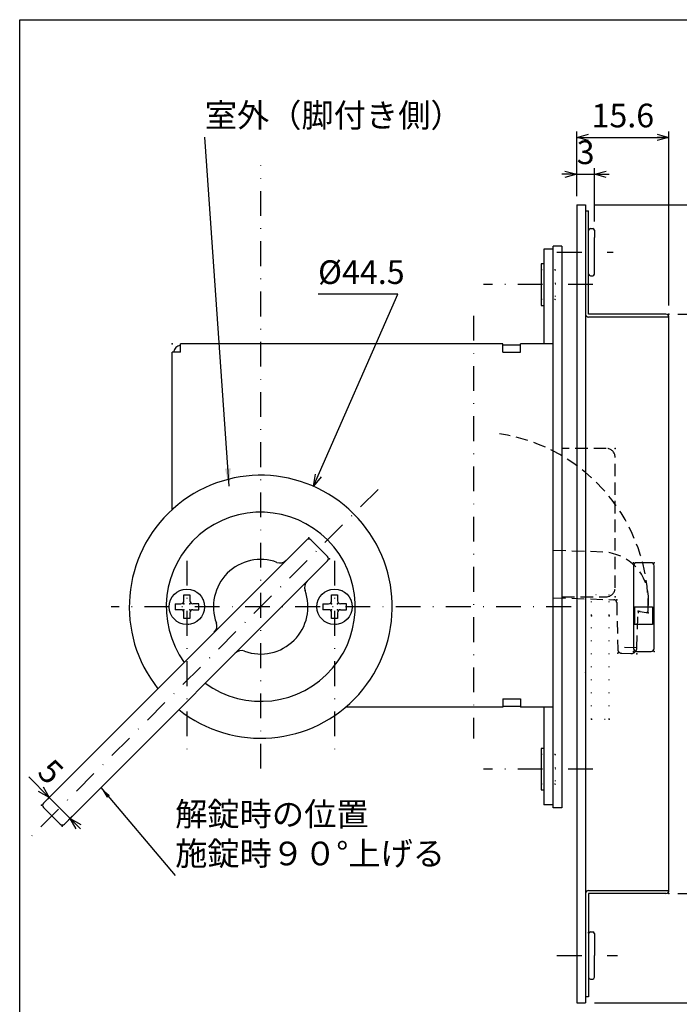
# Model space of a CAD drawing. Extents: x -1269 to 405, y -297 to 584.
# Drawn here: x -841 to -729, y -196 to -29 of the extents above; entities that cross this region are included whole.
import ezdxf

# ---------------------------------------------------------------- set-up
doc = ezdxf.new("R2010")
doc.units = 0
doc.header["$LTSCALE"] = 8.4
for name, pattern in [('DASHDOT', [1, 0.5, -0.25, 0, -0.25]), ('DOT', [0.25, 0, -0.25]), ('HIDDEN', [0.375, 0.25, -0.125])]:
    doc.linetypes.add(name, pattern=pattern)
doc.layers.get('0').update_dxf_attribs({"linetype": 'CONTINUOUS'})
doc.layers.add('LEVEL001', color=7, linetype='CONTINUOUS')
doc.styles.add('GMM001', font='txt.shx', dxfattribs={"bigfont": 'bigfont.shx'})
doc.styles.add('GMM002', font='txt.shx', dxfattribs={"width": 0.75, "bigfont": 'bigfont.shx'})
doc.dimstyles.new('GMM012', dxfattribs={"dimtxt": 4, "dimasz": 2, "dimexe": 1, "dimexo": 1.5, "dimgap": 1.714286, "dimtad": 1, "dimdec": 6, "dimtxsty": 'GMM002', "dimblk1": 'OPEN30', "dimblk2": 'OPEN30', "dimsah": 1, "dimcen": 1, "dimdle": 2.5, "dimclrd": 6, "dimclre": 6, "dimclrt": 6, "dimaunit": 1, "dimazin": 3, "dimtfac": 0.625, "dimtdec": 0, "dimtmove": 0, "dimatfit": 3, "dimtolj": 1, "dimtzin": 0})
doc.dimstyles.new('GMM019', dxfattribs={"dimtxt": 4, "dimasz": 2, "dimexe": 0.5, "dimexo": 1, "dimgap": 0, "dimtad": 1, "dimdec": 6, "dimtxsty": 'GMM001', "dimblk1": 'OPEN30', "dimblk2": 'OPEN30', "dimsah": 1, "dimcen": 1, "dimdle": 2.5, "dimse1": 1, "dimse2": 1, "dimclrd": 6, "dimclre": 6, "dimclrt": 6, "dimazin": 3, "dimtfac": 0.625, "dimtdec": 0, "dimtmove": 0, "dimatfit": 3, "dimtolj": 1, "dimtzin": 0})
doc.dimstyles.new('GMM027', dxfattribs={"dimtxt": 4, "dimasz": 2, "dimexe": 0.5, "dimexo": 1, "dimgap": 1.714286, "dimtad": 1, "dimtih": 1, "dimtoh": 1, "dimdec": 6, "dimtxsty": 'GMM002', "dimblk1": 'NONE', "dimblk2": 'OPEN30', "dimsah": 1, "dimcen": 1, "dimse1": 1, "dimse2": 1, "dimclrd": 6, "dimclre": 6, "dimclrt": 6, "dimazin": 3, "dimtfac": 0.625, "dimtdec": 0, "dimtofl": 0, "dimtmove": 0, "dimatfit": 3, "dimtolj": 1, "dimtzin": 0})
doc.dimstyles.new('GMM028', dxfattribs={"dimtxt": 4, "dimasz": 3, "dimexe": 1, "dimexo": 1, "dimgap": 0, "dimtad": 1, "dimdec": 6, "dimtxsty": 'GMM002', "dimblk1": 'OPEN30', "dimblk2": 'OPEN30', "dimsah": 1, "dimcen": 1, "dimclrd": 6, "dimclre": 6, "dimclrt": 6, "dimaunit": 1, "dimazin": 3, "dimtfac": 0.625, "dimtdec": 0, "dimtmove": 0, "dimatfit": 3, "dimtolj": 1, "dimtzin": 0})
doc.dimstyles.new('GMM147', dxfattribs={"dimtxt": 4, "dimasz": 2, "dimexe": 1, "dimexo": 1.5, "dimgap": 1.714286, "dimtad": 1, "dimdec": 6, "dimtxsty": 'GMM002', "dimblk1": 'OPEN30', "dimblk2": 'OPEN30', "dimsah": 1, "dimcen": 1, "dimdle": 2.5, "dimclrd": 6, "dimclre": 6, "dimclrt": 6, "dimaunit": 1, "dimazin": 3, "dimtfac": 0.625, "dimtdec": 0, "dimtmove": 0, "dimatfit": 3, "dimtolj": 1, "dimtzin": 0})
doc.dimstyles.new('GMM148', dxfattribs={"dimtxt": 4, "dimasz": 2, "dimexe": 0.5, "dimexo": 1, "dimgap": 1.270365, "dimtad": 1, "dimdec": 6, "dimtxsty": 'GMM001', "dimblk1": 'OPEN30', "dimblk2": 'OPEN30', "dimsah": 1, "dimcen": 1, "dimdle": 2.5, "dimclrd": 6, "dimclre": 6, "dimclrt": 6, "dimazin": 3, "dimtfac": 0.625, "dimtdec": 0, "dimtmove": 0, "dimatfit": 3, "dimtolj": 1, "dimtzin": 0})

# ---------------------------------------------------------------- blocks, each defined once
blk = doc.blocks.new('_OPEN30')
at = {"color": 0, "linetype": 'BYBLOCK'}
for p, q in [((-1, 0.268), (0, 0)), ((0, 0), (-1, -0.268)), ((0, 0), (-1, 0))]:
    blk.add_line(p, q, dxfattribs=at)
blk = doc.blocks.new('*D395')
at = {"layer": 'LEVEL001', "color": 6, "linetype": 'CONTINUOUS'}
for p, q in [((-746.7, -59.21), (-746.7, -54.52)), ((-743.7, -63.51), (-743.7, -54.52)), ((-746.7, -55.52), (-749.2, -55.52)), ((-746.7, -55.52), (-743.7, -55.52)), ((-743.7, -55.52), (-741.2, -55.52))]:
    blk.add_line(p, q, dxfattribs=at)
at = {"layer": 'LEVEL001', "color": 6, "linetype": 'CONTINUOUS', "xscale": 2, "yscale": 2, "zscale": 2}
blk.add_blockref('_OPEN30', (-746.7, -55.52), dxfattribs=at)
at = {"layer": 'LEVEL001', "color": 6, "linetype": 'CONTINUOUS', "xscale": 2, "yscale": 2, "zscale": 2, "rotation": 180}
blk.add_blockref('_OPEN30', (-743.7, -55.52), dxfattribs=at)
at = {"layer": 'LEVEL001', "color": 6, "insert": (-745.2, -53.81), "char_height": 4, "attachment_point": 8, "style": 'GMM002'}
blk.add_mtext('\\A1;3', dxfattribs=at)
blk = doc.blocks.new('*D396')
at = {"layer": 'LEVEL001', "color": 6, "linetype": 'CONTINUOUS'}
for p, q in [((-743.7, -60.71), (-715.8, -60.71)), ((-716.8, -60.71), (-716.8, -79.21)), ((-729.6, -79.21), (-715.8, -79.21))]:
    blk.add_line(p, q, dxfattribs=at)
at = {"layer": 'LEVEL001', "color": 6, "linetype": 'CONTINUOUS', "xscale": 2, "yscale": 2, "zscale": 2}
for p, rotation in [((-716.8, -60.71), 90), ((-716.8, -79.21), 270)]:
    blk.add_blockref('_OPEN30', p, dxfattribs=dict(at, rotation=rotation))
at = {"layer": 'LEVEL001', "color": 6, "insert": (-718.52, -69.96), "char_height": 4, "attachment_point": 8, "rotation": 90, "style": 'GMM002'}
blk.add_mtext('\\A1;18.5', dxfattribs=at)
blk = doc.blocks.new('*D397')
at = {"layer": 'LEVEL001', "color": 6, "linetype": 'CONTINUOUS'}
for p, q in [((-729.6, -79.21), (-715.8, -79.21)), ((-716.8, -79.21), (-716.8, -177.21)), ((-729.6, -177.21), (-715.8, -177.21))]:
    blk.add_line(p, q, dxfattribs=at)
at = {"layer": 'LEVEL001', "color": 6, "linetype": 'CONTINUOUS', "xscale": 2, "yscale": 2, "zscale": 2}
for p, rotation in [((-716.8, -79.21), 90), ((-716.8, -177.21), 270)]:
    blk.add_blockref('_OPEN30', p, dxfattribs=dict(at, rotation=rotation))
at = {"layer": 'LEVEL001', "color": 6, "insert": (-718.52, -128.21), "char_height": 4, "attachment_point": 8, "rotation": 90, "style": 'GMM002'}
blk.add_mtext('\\A1;98', dxfattribs=at)
blk = doc.blocks.new('*D398')
at = {"layer": 'LEVEL001', "color": 6, "linetype": 'CONTINUOUS'}
for p, q in [((-746.7, -59.21), (-746.7, -48.3)), ((-731.1, -77.71), (-731.1, -48.3)), ((-746.7, -49.3), (-731.1, -49.3))]:
    blk.add_line(p, q, dxfattribs=at)
at = {"layer": 'LEVEL001', "color": 6, "linetype": 'CONTINUOUS', "xscale": 2, "yscale": 2, "zscale": 2, "rotation": 180}
blk.add_blockref('_OPEN30', (-746.7, -49.3), dxfattribs=at)
at = {"layer": 'LEVEL001', "color": 6, "linetype": 'CONTINUOUS', "xscale": 2, "yscale": 2, "zscale": 2}
blk.add_blockref('_OPEN30', (-731.1, -49.3), dxfattribs=at)
at = {"layer": 'LEVEL001', "color": 6, "insert": (-738.9, -47.59), "char_height": 4, "attachment_point": 8, "style": 'GMM002'}
blk.add_mtext('\\A1;15.6', dxfattribs=at)
blk = doc.blocks.new('*D399')
at = {"layer": 'LEVEL001', "color": 6, "linetype": 'CONTINUOUS'}
for p, q in [((-729.6, -177.21), (-715.8, -177.21)), ((-716.8, -177.21), (-716.8, -195.71)), ((-743.7, -195.71), (-715.8, -195.71))]:
    blk.add_line(p, q, dxfattribs=at)
at = {"layer": 'LEVEL001', "color": 6, "linetype": 'CONTINUOUS', "xscale": 2, "yscale": 2, "zscale": 2}
for p, rotation in [((-716.8, -177.21), 90), ((-716.8, -195.71), 270)]:
    blk.add_blockref('_OPEN30', p, dxfattribs=dict(at, rotation=rotation))
at = {"layer": 'LEVEL001', "color": 6, "insert": (-718.52, -186.46), "char_height": 4, "attachment_point": 8, "rotation": 90, "style": 'GMM002'}
blk.add_mtext('\\A1;18.5', dxfattribs=at)
blk = doc.blocks.new('*D400')
at = {"layer": 'LEVEL001', "color": 6, "linetype": 'CONTINUOUS'}
blk.add_lwpolyline([(-791.26, -108.33), (-776.99, -75.8), (-790.49, -75.8)], dxfattribs=at)
at = {"layer": 'LEVEL001', "color": 6, "linetype": 'CONTINUOUS', "xscale": 2, "yscale": 2, "zscale": 2, "rotation": 246.31723952659}
blk.add_blockref('_OPEN30', (-791.26, -108.33), dxfattribs=at)
at = {"layer": 'LEVEL001', "color": 6, "insert": (-790.49, -74.09), "char_height": 4, "attachment_point": 7, "style": 'GMM002'}
blk.add_mtext('\\A1;%%c44.5', dxfattribs=at)
blk = doc.blocks.new('_NONE')
at = {"color": 0, "linetype": 'BYBLOCK'}
blk.add_circle((0, 0), 0.25, dxfattribs=at)
blk = doc.blocks.new('*D402')
at = {"layer": 'LEVEL001', "color": 6, "linetype": 'CONTINUOUS'}
blk.add_lwpolyline([(-791.26, -108.33), (-776.99, -75.8), (-790.49, -75.8)], dxfattribs=at)
at = {"layer": 'LEVEL001', "color": 6, "linetype": 'CONTINUOUS', "xscale": 2, "yscale": 2, "zscale": 2, "rotation": 246.31723952659}
blk.add_blockref('_OPEN30', (-791.26, -108.33), dxfattribs=at)
at = {"layer": 'LEVEL001', "color": 6, "insert": (-790.49, -74.09), "char_height": 4, "attachment_point": 7, "style": 'GMM002'}
blk.add_mtext('\\A1;%%c44.5', dxfattribs=at)
blk = doc.blocks.new('*D403')
at = {"layer": 'LEVEL001', "color": 6, "linetype": 'CONTINUOUS'}
for p, q in [((-836, -160.98), (-839.46, -157.51)), ((-836, -160.98), (-839.46, -157.51)), ((-836.26, -161.24), (-835.65, -160.62)), ((-836, -160.98), (-832.46, -164.51)), ((-832.72, -164.77), (-832.11, -164.16)), ((-832.46, -164.51), (-830.7, -166.28))]:
    blk.add_line(p, q, dxfattribs=at)
at = {"layer": 'LEVEL001', "color": 6, "linetype": 'CONTINUOUS', "xscale": 2, "yscale": 2, "zscale": 2}
for p, rotation in [((-836, -160.98), 315), ((-832.46, -164.51), 135)]:
    blk.add_blockref('_OPEN30', p, dxfattribs=dict(at, rotation=rotation))
at = {"layer": 'LEVEL001', "color": 6, "insert": (-837.15, -158.03), "char_height": 4, "attachment_point": 8, "rotation": 315, "style": 'GMM001'}
blk.add_mtext('\\A1;5', dxfattribs=at)

msp = doc.modelspace()

# ---------------------------------------------------------------- linework, layer by layer
at = {"layer": 'LEVEL001', "color": 2, "linetype": 'DASHDOT'}
for p, q in [((-800.1969884, -156.0746597), (-800.1969884, -54.0061612)), ((-750.0526205, -68.7097472), (-740.534119, -68.7097472)), ((-743.9755767, -74.2097472), (-762.4593843, -74.2097472)), ((-764.1969884, -79.4756288), (-764.1969884, -151.0165134)), ((-780.3420909, -108.8548497), (-839.4515593, -167.9643181)), ((-812.6969884, -120.9208943), (-812.6969884, -153.6784906)), ((-812.6969884, -120.9208943), (-812.6969884, -153.6784906)), ((-787.6969884, -120.9208943), (-787.6969884, -153.6784906)), ((-747.6503601, -128.7097472), (-825.511676, -128.7097472)), ((-743.9755767, -156.2097472), (-762.4593843, -156.2097472)), ((-750.0526205, -187.7097472), (-739.7976891, -187.7097472))]:
    msp.add_line(p, q, dxfattribs=at)
at = {"layer": 'LEVEL001', "color": 7, "linetype": 'CONTINUOUS'}
for p, q in [((-746.6969884, -60.7097472), (-746.6969884, -195.7097472)), ((-746.6969884, -60.7097472), (-745.1969884, -60.7097472)), ((-745.1969884, -60.7097472), (-745.1969884, -195.7097472)), ((-745.1969884, -61.7097472), (-744.6969884, -61.7097472)), ((-745.1969884, -61.7097472), (-745.1969884, -65.0097472)), ((-744.6969884, -79.2097472), (-744.6969884, -61.7097472)), ((-744.3969884, -64.7097472), (-743.9969884, -64.7097472)), ((-743.6969884, -65.0097472), (-743.6969884, -66.2097472)), ((-750.6969884, -68.2097472), (-752.2969884, -68.2097472)), ((-752.2969884, -68.2097472), (-752.2969884, -84.2097472)), ((-749.1969884, -67.7097472), (-750.6969884, -67.7097472)), ((-749.1969884, -67.7097472), (-750.6969884, -67.7097472)), ((-750.6969884, -162.7097472), (-750.6969884, -67.7097472)), ((-749.1969884, -67.7097472), (-749.1969884, -162.7097472)), ((-752.6969884, -70.7097472), (-752.6969884, -77.7097472)), ((-752.2969884, -70.7097472), (-752.6969884, -70.7097472)), ((-743.6969884, -72.4097472), (-743.6969884, -71.2097472)), ((-745.1969884, -72.4097472), (-745.1969884, -77.2097472)), ((-744.3969884, -72.7097472), (-743.9969884, -72.7097472)), ((-752.6969884, -77.7097472), (-752.2969884, -77.7097472)), ((-745.1969884, -79.7097472), (-745.1969884, -80.7097472)), ((-731.5969884, -79.2097472), (-744.6969884, -79.2097472)), ((-731.0969884, -79.7097472), (-744.6969884, -79.7097472)), ((-731.0969884, -176.7097472), (-731.0969884, -79.7097472)), ((-802.7969884, -84.2097472), (-813.7969884, -84.2097472)), ((-813.7969884, -85.6097472), (-813.7969884, -84.2097472)), ((-797.5969884, -84.2097472), (-802.7969884, -84.2097472)), ((-759.1969884, -84.2097472), (-797.5969884, -84.2097472)), ((-759.1969884, -85.6097472), (-759.1969884, -84.2097472)), ((-759.1969884, -84.4097472), (-756.1969884, -84.4097472)), ((-750.6969884, -84.2097472), (-756.1969884, -84.2097472)), ((-756.1969884, -85.6097472), (-756.1969884, -84.2097472)), ((-815.1969884, -112.2761688), (-815.1969884, -85.6097472)), ((-813.7969884, -85.6097472), (-815.1969884, -85.6097472)), ((-759.1969884, -85.6097472), (-756.1969884, -85.6097472)), ((-836.966541, -161.9437659), (-792.4188138, -117.3960387)), ((-791.711707, -117.3960387), (-788.8832799, -120.2244658)), ((-788.8832799, -120.9315726), (-833.4310071, -165.4792998)), ((-734.0969884, -121.2593691), (-736.5969884, -121.2593691)), ((-737.0969884, -121.7593691), (-737.0969884, -135.7593691)), ((-733.5969884, -135.7593691), (-733.5969884, -121.7593691)), ((-814.6969884, -128.2097472), (-814.6969884, -129.2097472)), ((-814.6969884, -128.2097472), (-813.6969884, -128.2097472)), ((-813.1969884, -127.7097472), (-813.1969884, -126.7097472)), ((-813.1969884, -126.7097472), (-812.1969884, -126.7097472)), ((-812.1969884, -126.7097472), (-812.1969884, -127.7097472)), ((-810.6969884, -128.2097472), (-811.6969884, -128.2097472)), ((-810.6969884, -129.2097472), (-810.6969884, -128.2097472)), ((-789.6969884, -128.2097472), (-788.6969884, -128.2097472)), ((-789.6969884, -128.2097472), (-789.6969884, -129.2097472)), ((-788.1969884, -127.7097472), (-788.1969884, -126.7097472)), ((-788.1969884, -126.7097472), (-787.1969884, -126.7097472)), ((-787.1969884, -126.7097472), (-787.1969884, -127.7097472)), ((-785.6969884, -128.2097472), (-786.6969884, -128.2097472)), ((-785.6969884, -129.2097472), (-785.6969884, -128.2097472)), ((-813.6969884, -129.2097472), (-814.6969884, -129.2097472)), ((-813.1969884, -130.7097472), (-813.1969884, -129.7097472)), ((-812.1969884, -129.7097472), (-812.1969884, -130.7097472)), ((-811.6969884, -129.2097472), (-810.6969884, -129.2097472)), ((-788.6969884, -129.2097472), (-789.6969884, -129.2097472)), ((-788.1969884, -130.7097472), (-788.1969884, -129.7097472)), ((-787.1969884, -129.7097472), (-787.1969884, -130.7097472)), ((-786.6969884, -129.2097472), (-785.6969884, -129.2097472)), ((-812.1969884, -130.7097472), (-813.1969884, -130.7097472)), ((-787.1969884, -130.7097472), (-788.1969884, -130.7097472)), ((-736.5969884, -136.2593691), (-734.0969884, -136.2593691)), ((-759.1969884, -144.3097472), (-759.1969884, -145.7097472)), ((-759.1969884, -144.3097472), (-756.1969884, -144.3097472)), ((-756.1969884, -144.3097472), (-756.1969884, -145.7097472)), ((-759.1969884, -145.7097472), (-785.8421112, -145.7097472)), ((-759.1969884, -145.5097472), (-756.1969884, -145.5097472)), ((-750.6969884, -145.7097472), (-756.1969884, -145.7097472)), ((-752.2969884, -145.7097472), (-752.2969884, -162.2097472)), ((-746.6969884, -151.4597472), (-746.6969884, -151.6671065)), ((-752.6969884, -152.7097472), (-752.6969884, -159.7097472)), ((-752.2969884, -152.7097472), (-752.6969884, -152.7097472)), ((-752.6969884, -159.7097472), (-752.2969884, -159.7097472)), ((-834.1381139, -165.4792998), (-836.966541, -162.6508727)), ((-750.6969884, -162.2097472), (-752.2969884, -162.2097472)), ((-749.1969884, -162.7097472), (-750.6969884, -162.7097472)), ((-744.6969884, -176.7097472), (-731.0969884, -176.7097472)), ((-731.5969884, -177.2097472), (-744.6969884, -177.2097472)), ((-744.6969884, -177.2097472), (-744.6969884, -187.7097472)), ((-744.3969884, -183.7097472), (-743.9969884, -183.7097472)), ((-743.6969884, -184.0097472), (-743.6969884, -187.7097472)), ((-744.6969884, -187.7097472), (-744.6969884, -194.7097472)), ((-743.6969884, -191.4097472), (-743.6969884, -187.7097472)), ((-744.3969884, -191.7097472), (-743.9969884, -191.7097472)), ((-744.6969884, -194.7097472), (-745.1969884, -194.7097472)), ((-746.6969884, -195.7097472), (-745.1969884, -195.7097472))]:
    msp.add_line(p, q, dxfattribs=at)
at = {"layer": 'LEVEL001', "color": 2, "linetype": 'DOT'}
for p, q in [((-746.6969884, -64.7597472), (-745.2469884, -66.2097472)), ((-744.6969884, -64.8597472), (-745.1969884, -64.8597472)), ((-745.2469884, -66.2097472), (-745.2469884, -71.2097472)), ((-745.2469884, -66.2097472), (-743.6969884, -66.2097472)), ((-745.1969884, -65.0097472), (-744.6969884, -65.0097472)), ((-750.6969884, -70.7097472), (-752.2969884, -70.7097472)), ((-750.3469884, -71.7097472), (-749.1969884, -70.5597472)), ((-746.6969884, -72.6597472), (-745.2469884, -71.2097472)), ((-745.2469884, -71.2097472), (-743.6969884, -71.2097472)), ((-750.3469884, -71.7097472), (-752.6969884, -71.7097472)), ((-750.3469884, -71.7097472), (-750.3469884, -76.7097472)), ((-745.1969884, -72.4097472), (-744.6969884, -72.4097472)), ((-745.1969884, -72.5597472), (-744.6969884, -72.5597472)), ((-750.3469884, -76.7097472), (-752.6969884, -76.7097472)), ((-752.2969884, -77.7097472), (-750.6969884, -77.7097472)), ((-750.3469884, -76.7097472), (-749.1969884, -77.8597472)), ((-746.6969884, -95.2097472), (-745.1969884, -95.2097472)), ((-749.1969884, -101.7097472), (-750.6969884, -101.7097472)), ((-749.1969884, -127.2097472), (-750.6969884, -127.2097472)), ((-741.1969884, -126.7097472), (-744.1969884, -126.7097472)), ((-744.1969884, -147.7097472), (-744.1969884, -126.7097472)), ((-741.1969884, -147.7097472), (-741.1969884, -126.7097472)), ((-745.1969884, -139.8597472), (-745.1969884, -139.4597472)), ((-745.1969884, -140.2097472), (-745.1969884, -145.2097472)), ((-744.1969884, -147.7097472), (-741.1969884, -147.7097472)), ((-750.6969884, -152.7097472), (-752.2969884, -152.7097472)), ((-750.3469884, -153.7097472), (-749.1969884, -152.5597472)), ((-750.3469884, -153.7097472), (-752.6969884, -153.7097472)), ((-750.3469884, -153.7097472), (-750.3469884, -158.7097472)), ((-750.3469884, -158.7097472), (-752.6969884, -158.7097472)), ((-752.2969884, -159.7097472), (-750.6969884, -159.7097472)), ((-750.3469884, -158.7097472), (-749.1969884, -159.8597472)), ((-746.6969884, -183.7597472), (-745.2469884, -185.2097472)), ((-744.6969884, -183.8597472), (-745.1969884, -183.8597472)), ((-745.1969884, -184.0097472), (-744.6969884, -184.0097472)), ((-745.2469884, -185.2097472), (-745.2469884, -190.2097472)), ((-745.2469884, -185.2097472), (-743.6969884, -185.2097472)), ((-746.6969884, -191.6597472), (-745.2469884, -190.2097472)), ((-745.2469884, -190.2097472), (-743.6969884, -190.2097472)), ((-745.1969884, -191.4097472), (-744.6969884, -191.4097472)), ((-745.1969884, -191.5597472), (-744.6969884, -191.5597472))]:
    msp.add_line(p, q, dxfattribs=at)
at = {"layer": 'LEVEL001', "color": 2, "linetype": 'CONTINUOUS'}
for p, q in [((-743.6969884, -71.2097472), (-743.6969884, -66.2097472)), ((-736.8969884, -128.7097472), (-736.8969884, -131.7097472)), ((-736.8969884, -128.7097472), (-733.8969884, -128.7097472)), ((-733.8969884, -131.7097472), (-736.8969884, -131.7097472))]:
    msp.add_line(p, q, dxfattribs=at)
at = {"layer": 'LEVEL001', "color": 7, "linetype": 'HIDDEN'}
for p, q in [((-741.6969884, -101.9097472), (-749.1969884, -101.9097472)), ((-740.1969884, -125.5097472), (-740.1969884, -103.4097472)), ((-742.2676077, -119.4543562), (-750.6969884, -119.1658876)), ((-750.6969884, -127.1705708), (-740.4154596, -127.5224232)), ((-749.1969884, -127.0097472), (-741.6969884, -127.0097472)), ((-739.9326738, -128.0114865), (-739.7649487, -135.8883954)), ((-734.6027675, -129.3849542), (-734.5459024, -127.7232901)), ((-736.5185221, -135.6604666), (-736.3180094, -129.8012597)), ((-735.9729628, -129.5149482), (-734.9478141, -129.6712657)), ((-736.5185221, -135.6604666), (-739.771796, -135.5491337)), ((-739.0890486, -136.573084), (-737.5521388, -136.6256798))]:
    msp.add_line(p, q, dxfattribs=at)
at = {"layer": 'LEVEL001', "color": 1, "linetype": 'CONTINUOUS'}
msp.add_line((-733.8969884, -128.7097472), (-733.8969884, -131.7097472), dxfattribs=at)
at = {"layer": 'LEVEL001', "color": 3, "linetype": 'CONTINUOUS'}
msp.add_lwpolyline([(-841, -296.2530347), (-841, -29.3765173), (-453, -29.3765173), (-453, -296.2530347)], close=True, dxfattribs=at)
at = {"layer": 'LEVEL001', "color": 2, "linetype": 'DOT'}
for centre in [(-812.6969884, -128.7097472), (-787.6969884, -128.7097472)]:
    msp.add_circle(centre, 3, dxfattribs=at)
at = {"layer": 'LEVEL001', "color": 7, "linetype": 'CONTINUOUS'}
for centre in [(-812.6969884, -128.7097472), (-787.6969884, -128.7097472)]:
    msp.add_circle(centre, 3, dxfattribs=at)
for centre, radius, start, end in [((-744.3969884, -65.0097472), 0.3, 90, 179.99999998), ((-743.9969884, -65.0097472), 0.3, 0, 89.99999999), ((-744.3969884, -72.4097472), 0.3, 180.00000002, 270), ((-743.9969884, -72.4097472), 0.3, 270.00000001, 0), ((-744.6969884, -79.2097472), 0.5, 180, 269.999999989), ((-731.5969884, -79.7097472), 0.5, 0, 90), ((-813.4969884, -85.9097472), 1.5, 101.536959033, 168.463040968), ((-800.1969884, -128.7097472), 22.25, 231.45135127, 218.54864873), ((-800.1969884, -128.7097472), 16, 233.989299345, 216.010700655), ((-792.0652604, -117.7495921), 0.5, 45, 134.999999997), ((-800.1969884, -128.7097472), 8, 69.90106237, 200.09893763), ((-796.9323867, -119.7882913), 1.5, 249.90106237, 315), ((-789.2368333, -120.5780192), 0.5, 315, 45), ((-736.5969884, -121.7593691), 0.5, 90, 179.999999995), ((-734.0969884, -121.7593691), 0.5, 0, 89.999999995), ((-791.2755325, -125.4451455), 1.5, 135, 200.098937631), ((-800.1969884, -128.7097472), 8, 249.90106237, 20.09893763), ((-813.6969884, -127.7097472), 0.5, 270, 0.000000002), ((-811.6969884, -127.7097472), 0.5, 180, 270.000000002), ((-788.6969884, -127.7097472), 0.5, 270, 0.000000002), ((-786.6969884, -127.7097472), 0.5, 180, 269.999999989), ((-813.6969884, -129.7097472), 0.5, 0, 89.999999998), ((-811.6969884, -129.7097472), 0.5, 90, 179.999999998), ((-788.6969884, -129.7097472), 0.5, 0, 89.999999998), ((-786.6969884, -129.7097472), 0.5, 90, 180.000000011), ((-809.1184443, -131.9743489), 1.5, 315, 20.098937629), ((-803.4615901, -137.6312031), 1.5, 69.901062372, 135.000000001), ((-736.5969884, -135.7593691), 0.5, 180, 270.000000005), ((-734.0969884, -135.7593691), 0.5, 270, 0.000000005), ((-836.6129876, -162.2973193), 0.5, 135.000000004, 225), ((-833.7845605, -165.1257464), 0.5, 225, 315), ((-744.6969884, -177.2097472), 0.5, 90, 180.000000012), ((-731.5969884, -176.7097472), 0.5, 270, 0.000000004), ((-744.3969884, -184.0097472), 0.3, 90, 179.99999998), ((-743.9969884, -184.0097472), 0.3, 0, 89.99999999), ((-744.3969884, -191.4097472), 0.3, 180.00000002, 270), ((-743.9969884, -191.4097472), 0.3, 270.000000011, 0)]:
    msp.add_arc(centre, radius, start, end, dxfattribs=at)
at = {"layer": 'LEVEL001', "color": 2, "linetype": 'HIDDEN'}
msp.add_arc((-764.1969884, -128.7097472), 29.6, 358.633375827, 81.433375827, dxfattribs=at)
at = {"layer": 'LEVEL001', "color": 7, "linetype": 'HIDDEN'}
for centre, radius, start, end in [((-741.6969884, -103.4097472), 1.5, 0.000000001, 90), ((-742.541222, -127.4496758), 8, 358.04, 88.04), ((-741.6969884, -125.5097472), 1.5, 270, 0), ((-740.4325605, -128.0221307), 0.5, 1.21983012, 88.039999996), ((-736.0181849, -129.8115202), 0.3, 81.330163192, 178.040000002), ((-734.902592, -129.3746937), 0.3, 261.330163196, 358.04), ((-739.0651073, -135.8734935), 0.7, 181.219830121, 268.04), ((-737.517937, -135.6262648), 1, 268.039999998, 358.04)]:
    msp.add_arc(centre, radius, start, end, dxfattribs=at)
at = {"layer": 'LEVEL001', "color": 7}
for p in [(-731.0969884, -79.2097472), (-815.1969884, -84.2097472), (-740.1969884, -101.9097472), (-740.1969884, -101.9097472), (-792.0652604, -117.0424853), (-788.5297265, -120.5780192), (-737.0969884, -121.2593691), (-733.5969884, -121.2593691), (-813.1969884, -128.2097472), (-812.1969884, -128.2097472), (-788.1969884, -128.2097472), (-787.1969884, -128.2097472), (-740.1969884, -127.0097472), (-740.1969884, -127.0097472), (-739.9427431, -127.5386004), (-813.1969884, -129.2097472), (-812.1969884, -129.2097472), (-788.1969884, -129.2097472), (-787.1969884, -129.2097472), (-736.306471, -129.4640939), (-734.614306, -129.72212), (-739.7508517, -136.5504359), (-737.0969884, -136.2593691), (-733.5969884, -136.2593691), (-736.5527238, -136.6598816), (-837.3200944, -162.2973193), (-833.7845605, -165.8328532), (-731.0969884, -177.2097472)]:
    msp.add_point(p, dxfattribs=at)
at = {"layer": 'LEVEL001', "color": 2}
for p in [(-744.1969884, -130.2593691), (-741.1969884, -130.2593691), (-744.1969884, -147.7097472), (-741.1969884, -147.7097472)]:
    msp.add_point(p, dxfattribs=at)

# ---------------------------------------------------------------- texts
at = {"layer": 'LEVEL001', "color": 6, "char_height": 4}
for s, insert, attachment_point, style in [('\\A1;室外（脚付き側）', (-809.6696907, -47.5522726), 7, 'GMM002'), ('\\A1;解錠時の位置\\P施錠時９０%%d上げる', (-814.6839709, -167.1247225), 4, 'GMM001')]:
    msp.add_mtext(s, dxfattribs=dict(at, insert=insert, attachment_point=attachment_point, style=style))

# ---------------------------------------------------------------- dimensions: what is measured, and where the dimension line sits
at = {"layer": 'LEVEL001', "color": 6, "linetype": 'CONTINUOUS'}
for base, p2, dimstyle, picture, middle in [((-731.0969884, -49.300429), (-731.0969884, -79.2097472), 'GMM012', '*D398', (-738.8969884, -49.300429)), ((-743.6969884, -55.5210525), (-743.6969884, -65.0097472), 'GMM147', '*D395', (-745.1969884, -55.5210525))]:
    dim = msp.add_linear_dim(base=base, p1=(-746.6969884, -60.7097472), p2=p2, dimstyle=dimstyle, dxfattribs=at)
    dim.commit()
    dim.dimension.update_dxf_attribs({"geometry": picture, "text_midpoint": middle})
for base, p1, p2, picture, middle in [((-716.8023229, -79.2097472), (-745.1969884, -60.7097472), (-731.0969884, -79.2097472), '*D396', (-716.8023229, -69.9597472)), ((-716.8023229, -177.2097472), (-731.0969884, -79.2097472), (-731.0969884, -177.2097472), '*D397', (-716.8023229, -128.2097472)), ((-716.8023229, -195.7097472), (-731.0969884, -177.2097472), (-745.1969884, -195.7097472), '*D399', (-716.8023229, -186.4597472))]:
    dim = msp.add_linear_dim(base=base, p1=p1, p2=p2, angle=270, dimstyle='GMM012', dxfattribs=at)
    dim.commit()
    dim.dimension.update_dxf_attribs({"geometry": picture, "text_midpoint": middle})
for picture in ['*D400', '*D402']:
    dim = msp.add_diameter_dim_2p(p1=(-809.1341959, -149.0859299), p2=(-791.2597809, -108.3335645), dimstyle='GMM027', override={"dimpost": '%%c<>'}, dxfattribs=at)
    dim.commit()
    dim.dimension.update_dxf_attribs({"geometry": picture, "text_midpoint": (-790.4907602, -75.8012358), "dimtype": 131})
dim = msp.add_linear_dim(base=(-832.4632118, -164.5115045), p1=(-836.966541, -161.9437659), p2=(-833.4310071, -165.4792998), angle=315, dimstyle='GMM148', dxfattribs=at)
dim.commit()
dim.dimension.update_dxf_attribs({"geometry": '*D403', "text_midpoint": (-838.0473349, -158.9273815), "dimtype": 128})

# ---------------------------------------------------------------- leaders
for points, dimstyle in [([(-805.5627197, -108.3042664), (-809.6696907, -49.2665583)], 'GMM028'), ([(-827.2641074, -159.3124001), (-814.6839709, -174.1723415)], 'GMM019')]:
    msp.add_leader(points, dimstyle=dimstyle, dxfattribs=at)

doc.saveas('drawing.dxf')
